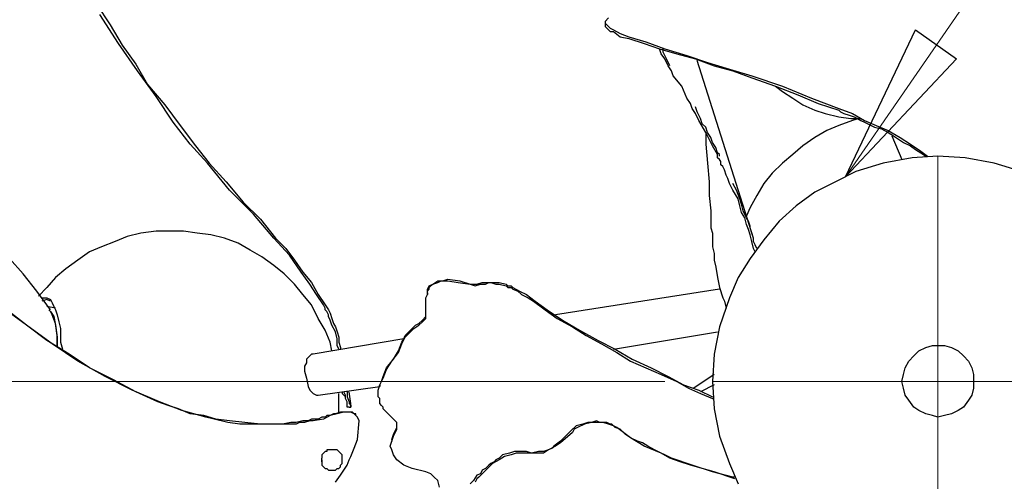
# Model space of a CAD drawing. Units: inches. Extents: x 7 to 114, y 18 to 147.
# Drawn here: x 25 to 37, y 36 to 42 of the extents above; entities that cross this region are included whole.
import ezdxf

# ---------------------------------------------------------------- set-up
doc = ezdxf.new("R2010")
doc.units = ezdxf.units.IN
doc.header["$MEASUREMENT"] = 0
doc.layers.add('Default', color=7, linetype='Continuous', true_color=0x000000)

msp = doc.modelspace()

# ---------------------------------------------------------------- linework, layer by layer
at = {"layer": 'Default', "color": 18, "lineweight": 15, "true_color": 0x000000}
for p, q in [((47.104, 57.146), (35.333, 40.062)), ((35.333, 40.062), (36.188, 41.854)), ((36.188, 41.854), (36.688, 41.5)), ((36.688, 41.5), (35.333, 40.062)), ((33.125, 37.562), (14.188, 37.562))]:
    msp.add_line(p, q, dxfattribs=at)
at = {"layer": 'Default', "color": 18, "lineweight": 25, "true_color": 0x000000}
for p, q in [((26.188, 42.167), (26.354, 41.917)), ((26.458, 41.687), (26.229, 42.042)), ((32.438, 42), (32.396, 41.958)), ((32.396, 41.958), (32.396, 41.938)), ((32.396, 41.958), (32.396, 41.938)), ((26.354, 41.917), (26.5, 41.667)), ((32.396, 41.938), (32.396, 41.917)), ((32.396, 41.938), (32.438, 41.896)), ((32.396, 41.917), (32.396, 41.896)), ((32.396, 41.896), (32.417, 41.875)), ((32.417, 41.875), (32.438, 41.854)), ((32.438, 41.896), (32.458, 41.875)), ((32.438, 41.854), (32.458, 41.833)), ((32.458, 41.875), (32.5, 41.854)), ((32.458, 41.833), (32.5, 41.833)), ((32.5, 41.854), (32.583, 41.812)), ((32.5, 41.833), (32.583, 41.771)), ((32.583, 41.812), (32.688, 41.771)), ((32.583, 41.771), (32.688, 41.75)), ((32.688, 41.771), (32.896, 41.708)), ((32.688, 41.75), (32.875, 41.687)), ((26.688, 41.354), (26.458, 41.687)), ((26.5, 41.667), (26.667, 41.438)), ((32.875, 41.687), (33.062, 41.625)), ((32.896, 41.708), (33.125, 41.625)), ((33.083, 41.562), (33.062, 41.625)), ((33.062, 41.625), (33.271, 41.562)), ((33.104, 41.583), (33.104, 41.625)), ((33.125, 41.625), (33.396, 41.542)), ((33.125, 41.5), (33.083, 41.562)), ((33.146, 41.5), (33.104, 41.583)), ((33.167, 41.417), (33.125, 41.5)), ((33.187, 41.417), (33.146, 41.5)), ((33.271, 41.562), (33.5, 41.5)), ((33.396, 41.542), (33.646, 41.458)), ((33.5, 41.5), (33.729, 41.417)), ((34.208, 39.312), (33.521, 41.479)), ((26.667, 41.438), (26.812, 41.188)), ((26.917, 41.042), (26.688, 41.354)), ((33.208, 41.354), (33.167, 41.417)), ((33.229, 41.292), (33.208, 41.354)), ((33.646, 41.458), (33.917, 41.375)), ((33.729, 41.417), (33.958, 41.354)), ((33.917, 41.375), (34.187, 41.292)), ((33.958, 41.354), (34.187, 41.271)), ((33.333, 41.167), (33.229, 41.292)), ((34.187, 41.292), (34.562, 41.167)), ((34.187, 41.271), (34.479, 41.167)), ((26.812, 41.188), (27.021, 40.938)), ((33.396, 41.021), (33.333, 41.167)), ((34.479, 41.167), (34.75, 41.062)), ((34.479, 41.167), (34.562, 41.104)), ((34.562, 41.167), (34.917, 41.021)), ((27.125, 40.729), (26.917, 41.042)), ((33.438, 40.958), (33.396, 41.021)), ((34.562, 41.104), (34.688, 41.021)), ((34.688, 41.021), (34.812, 40.938)), ((34.75, 41.062), (35, 40.958)), ((34.917, 41.021), (35.25, 40.896)), ((27.021, 40.938), (27.208, 40.688)), ((33.458, 40.896), (33.438, 40.958)), ((33.5, 40.833), (33.458, 40.896)), ((33.521, 40.854), (33.5, 40.917)), ((34.812, 40.938), (34.958, 40.875)), ((34.958, 40.875), (35.083, 40.833)), ((35, 40.958), (35.25, 40.875)), ((35.25, 40.896), (35.417, 40.833)), ((35.25, 40.875), (35.271, 40.854)), ((33.542, 40.75), (33.5, 40.833)), ((33.562, 40.771), (33.521, 40.854)), ((33.583, 40.708), (33.562, 40.771)), ((35.083, 40.833), (35.25, 40.792)), ((35.25, 40.792), (35.396, 40.771)), ((35.271, 40.854), (35.312, 40.833)), ((35.312, 40.833), (35.375, 40.812)), ((35.375, 40.812), (35.438, 40.792)), ((35.396, 40.771), (35.521, 40.771)), ((35.417, 40.833), (35.562, 40.75)), ((35.5, 40.771), (35.417, 40.75)), ((35.438, 40.792), (35.479, 40.771)), ((35.479, 40.771), (35.521, 40.75)), ((27.333, 40.458), (27.125, 40.729)), ((27.208, 40.688), (27.396, 40.438)), ((33.625, 40.604), (33.542, 40.75)), ((33.625, 40.667), (33.583, 40.708)), ((33.646, 40.604), (33.625, 40.667)), ((35.25, 40.688), (35.104, 40.625)), ((35.417, 40.75), (35.25, 40.688)), ((35.521, 40.75), (35.562, 40.729)), ((35.562, 40.75), (35.708, 40.688)), ((35.562, 40.729), (35.604, 40.708)), ((35.604, 40.708), (35.688, 40.667)), ((35.688, 40.667), (35.771, 40.646)), ((35.708, 40.688), (35.854, 40.625)), ((35.771, 40.646), (35.854, 40.604)), ((33.625, 40.604), (33.625, 40.458)), ((33.708, 40.438), (33.625, 40.604)), ((33.688, 40.542), (33.646, 40.604)), ((33.708, 40.479), (33.688, 40.542)), ((34.958, 40.542), (34.812, 40.438)), ((35.104, 40.625), (34.958, 40.542)), ((35.854, 40.625), (36, 40.542)), ((35.854, 40.604), (35.917, 40.562)), ((35.896, 40.562), (36.021, 40.271)), ((35.917, 40.562), (35.979, 40.521)), ((35.979, 40.521), (36.042, 40.479)), ((36, 40.542), (36.125, 40.458)), ((27.542, 40.229), (27.333, 40.458)), ((27.396, 40.438), (27.562, 40.229)), ((33.625, 40.458), (33.646, 40.229)), ((33.75, 40.417), (33.708, 40.479)), ((33.771, 40.333), (33.708, 40.438)), ((33.771, 40.354), (33.75, 40.417)), ((34.812, 40.438), (34.688, 40.333)), ((36.042, 40.479), (36.125, 40.438)), ((36.125, 40.458), (36.25, 40.375)), ((36.125, 40.438), (36.188, 40.396)), ((36.188, 40.396), (36.25, 40.354)), ((33.792, 40.333), (33.771, 40.354)), ((33.771, 40.292), (33.771, 40.333)), ((33.792, 40.271), (33.771, 40.292)), ((33.792, 40.312), (33.792, 40.333)), ((33.812, 40.25), (33.792, 40.271)), ((34.688, 40.333), (34.562, 40.229)), ((36.146, 40.292), (35.792, 40.229)), ((36.458, 40.312), (36.146, 40.292)), ((36.25, 40.375), (36.333, 40.312)), ((36.25, 40.354), (36.312, 40.312)), ((36.792, 40.292), (36.458, 40.312)), ((37.146, 40.229), (36.792, 40.292)), ((27.812, 39.896), (27.542, 40.229)), ((27.562, 40.229), (27.771, 40)), ((33.646, 40.229), (33.667, 40)), ((33.812, 40.208), (33.812, 40.25)), ((33.833, 40.188), (33.812, 40.208)), ((33.854, 40.146), (33.833, 40.188)), ((34.562, 40.229), (34.438, 40.104)), ((35.792, 40.229), (35.458, 40.125)), ((37.479, 40.125), (37.146, 40.229)), ((33.875, 40.083), (33.854, 40.146)), ((33.896, 40.042), (33.875, 40.083)), ((33.917, 39.979), (33.896, 40.042)), ((34.438, 40.104), (34.333, 39.979)), ((35.458, 40.125), (35.208, 40)), ((27.771, 40), (27.979, 39.75)), ((33.667, 40), (33.667, 39.833)), ((33.958, 39.896), (33.917, 39.979)), ((34, 39.896), (33.958, 39.979)), ((34.333, 39.979), (34.25, 39.833)), ((35.208, 40), (34.958, 39.875)), ((28.104, 39.604), (27.812, 39.896)), ((33.667, 39.833), (33.688, 39.646)), ((34.021, 39.792), (33.958, 39.896)), ((34.042, 39.792), (34, 39.896)), ((34.042, 39.708), (34.021, 39.792)), ((34.062, 39.729), (34.042, 39.792)), ((34.25, 39.833), (34.167, 39.688)), ((34.958, 39.875), (34.729, 39.708)), ((27.979, 39.75), (28.188, 39.542)), ((34.062, 39.625), (34.042, 39.708)), ((34.083, 39.646), (34.062, 39.729)), ((34.167, 39.688), (34.125, 39.583)), ((34.729, 39.708), (34.521, 39.521)), ((28.354, 39.312), (28.104, 39.604)), ((33.688, 39.646), (33.688, 39.438)), ((34.104, 39.562), (34.062, 39.625)), ((34.125, 39.562), (34.083, 39.646)), ((34.125, 39.479), (34.104, 39.562)), ((34.146, 39.521), (34.125, 39.562)), ((28.188, 39.542), (28.375, 39.312)), ((33.688, 39.438), (33.708, 39.375)), ((34.146, 39.417), (34.125, 39.479)), ((34.167, 39.458), (34.146, 39.521)), ((34.167, 39.438), (34.167, 39.458)), ((34.187, 39.375), (34.167, 39.438)), ((34.521, 39.521), (34.333, 39.292)), ((26.562, 39.333), (26.417, 39.271)), ((26.729, 39.375), (26.562, 39.333)), ((26.917, 39.396), (26.729, 39.375)), ((27.083, 39.396), (26.917, 39.396)), ((27.25, 39.396), (27.083, 39.396)), ((27.417, 39.375), (27.25, 39.396)), ((27.583, 39.354), (27.417, 39.375)), ((27.75, 39.312), (27.583, 39.354)), ((27.917, 39.25), (27.75, 39.312)), ((28.542, 39.104), (28.354, 39.312)), ((28.375, 39.312), (28.5, 39.187)), ((33.708, 39.375), (33.708, 39.292)), ((34.167, 39.354), (34.146, 39.417)), ((34.187, 39.271), (34.167, 39.354)), ((34.208, 39.312), (34.187, 39.375)), ((34.208, 39.271), (34.208, 39.312)), ((26.25, 39.208), (26.104, 39.146)), ((26.417, 39.271), (26.25, 39.208)), ((28.062, 39.167), (27.917, 39.25)), ((33.708, 39.292), (33.708, 39.208)), ((33.708, 39.208), (33.729, 39.125)), ((34.333, 39.292), (34.167, 39.062)), ((34.208, 39.187), (34.187, 39.271)), ((34.229, 39.229), (34.208, 39.271)), ((34.25, 39.187), (34.229, 39.229)), ((26.104, 39.146), (25.958, 39.042)), ((28.208, 39.083), (28.062, 39.167)), ((28.354, 38.979), (28.208, 39.083)), ((28.5, 39.187), (28.604, 39.042)), ((28.688, 38.896), (28.542, 39.104)), ((33.729, 39.125), (33.729, 39.042)), ((34.229, 39.146), (34.208, 39.187)), ((25.292, 38.875), (25.125, 39.062)), ((25.958, 39.042), (25.812, 38.938)), ((28.479, 38.875), (28.354, 38.979)), ((28.604, 39.042), (28.708, 38.896)), ((33.729, 39.042), (33.75, 38.958)), ((33.75, 38.958), (33.771, 38.833)), ((34.167, 39.062), (34.021, 38.833)), ((25.458, 38.667), (25.292, 38.875)), ((25.688, 38.833), (25.583, 38.708)), ((25.812, 38.938), (25.688, 38.833)), ((28.604, 38.75), (28.479, 38.875)), ((28.792, 38.75), (28.688, 38.896)), ((28.708, 38.896), (28.812, 38.771)), ((33.771, 38.833), (33.792, 38.708)), ((34.021, 38.833), (33.917, 38.583)), ((25.583, 38.708), (25.479, 38.604)), ((28.708, 38.625), (28.604, 38.75)), ((28.875, 38.625), (28.792, 38.75)), ((28.812, 38.771), (28.896, 38.625)), ((30.229, 38.688), (30.25, 38.729)), ((30.25, 38.729), (30.292, 38.75)), ((30.25, 38.708), (30.292, 38.75)), ((30.25, 38.688), (30.25, 38.708)), ((30.292, 38.75), (30.354, 38.792)), ((30.292, 38.75), (30.354, 38.771)), ((30.354, 38.792), (30.417, 38.792)), ((30.354, 38.771), (30.396, 38.792)), ((30.396, 38.792), (30.479, 38.792)), ((30.417, 38.792), (30.479, 38.813)), ((30.479, 38.813), (30.625, 38.792)), ((30.479, 38.792), (30.604, 38.771)), ((30.604, 38.771), (30.75, 38.75)), ((30.625, 38.792), (30.75, 38.75)), ((30.75, 38.75), (30.833, 38.75)), ((30.75, 38.75), (30.812, 38.729)), ((30.812, 38.729), (30.875, 38.75)), ((30.833, 38.75), (30.896, 38.771)), ((30.875, 38.75), (30.896, 38.75)), ((30.896, 38.771), (30.938, 38.771)), ((30.896, 38.75), (30.938, 38.75)), ((30.938, 38.771), (30.979, 38.771)), ((30.938, 38.75), (30.979, 38.771)), ((30.979, 38.771), (31.021, 38.771)), ((30.979, 38.771), (31, 38.771)), ((31, 38.771), (31.062, 38.75)), ((31.021, 38.771), (31.062, 38.771)), ((31.062, 38.771), (31.104, 38.771)), ((31.062, 38.75), (31.104, 38.75)), ((31.104, 38.771), (31.188, 38.75)), ((31.104, 38.75), (31.188, 38.729)), ((31.188, 38.75), (31.208, 38.729)), ((31.188, 38.729), (31.208, 38.708)), ((31.208, 38.729), (31.25, 38.729)), ((31.208, 38.708), (31.25, 38.708)), ((31.25, 38.729), (31.271, 38.708)), ((31.25, 38.708), (31.271, 38.688)), ((31.271, 38.708), (31.354, 38.667)), ((33.792, 38.708), (33.833, 38.583)), ((25.625, 38.437), (25.458, 38.667)), ((28.812, 38.5), (28.708, 38.625)), ((28.958, 38.5), (28.875, 38.625)), ((28.896, 38.625), (28.979, 38.5)), ((30.208, 38.583), (30.229, 38.625)), ((30.229, 38.646), (30.229, 38.688)), ((30.229, 38.667), (30.25, 38.688)), ((30.229, 38.646), (30.229, 38.667)), ((30.229, 38.625), (30.229, 38.646)), ((30.229, 38.646), (30.229, 38.625)), ((31.271, 38.688), (31.333, 38.667)), ((31.333, 38.667), (31.375, 38.625)), ((31.354, 38.667), (31.438, 38.625)), ((31.375, 38.625), (31.458, 38.583)), ((31.438, 38.625), (31.542, 38.542)), ((33.792, 38.688), (31.792, 38.375)), ((25.333, 38.25), (25.021, 38.479)), ((25.333, 38.25), (25.042, 38.479)), ((25.521, 38.583), (25.542, 38.583)), ((25.583, 38.562), (25.521, 38.542)), ((25.542, 38.583), (25.583, 38.583)), ((25.583, 38.583), (25.625, 38.562)), ((25.625, 38.542), (25.583, 38.562)), ((25.688, 38.458), (25.583, 38.479)), ((25.625, 38.562), (25.646, 38.521)), ((25.646, 38.521), (25.667, 38.479)), ((25.667, 38.479), (25.688, 38.437)), ((28.896, 38.333), (28.812, 38.5)), ((28.979, 38.458), (28.958, 38.5)), ((28.979, 38.5), (29.021, 38.437)), ((30.208, 38.542), (30.208, 38.583)), ((30.208, 38.5), (30.208, 38.542)), ((30.208, 38.437), (30.208, 38.5)), ((31.458, 38.583), (31.521, 38.542)), ((31.521, 38.542), (31.667, 38.437)), ((31.542, 38.542), (31.688, 38.437)), ((33.917, 38.583), (33.792, 38.229)), ((33.833, 38.583), (33.854, 38.542)), ((33.854, 38.542), (33.875, 38.458)), ((25.625, 38.417), (25.604, 38.437)), ((25.625, 38.417), (25.667, 38.354)), ((25.646, 38.375), (25.625, 38.417)), ((25.688, 38.271), (25.646, 38.375)), ((25.667, 38.354), (25.688, 38.25)), ((25.688, 38.437), (25.708, 38.375)), ((25.708, 38.375), (25.729, 38.292)), ((28.979, 38.437), (28.979, 38.458)), ((29, 38.417), (28.979, 38.437)), ((29.021, 38.375), (29, 38.417)), ((29.021, 38.437), (29.042, 38.396)), ((29.021, 38.354), (29.021, 38.375)), ((29.042, 38.312), (29.021, 38.354)), ((29.042, 38.396), (29.062, 38.333)), ((30.167, 38.312), (30.208, 38.354)), ((30.208, 38.375), (30.208, 38.437)), ((30.208, 38.354), (30.208, 38.375)), ((30.208, 38.333), (30.208, 38.375)), ((31.667, 38.437), (31.812, 38.333)), ((31.688, 38.437), (31.875, 38.312)), ((25.583, 38.062), (25.333, 38.25)), ((25.646, 38.021), (25.333, 38.25)), ((25.708, 38.125), (25.688, 38.271)), ((25.688, 38.25), (25.708, 38.104)), ((25.729, 38.292), (25.75, 38.208)), ((28.979, 38.188), (28.896, 38.333)), ((29.062, 38.25), (29.042, 38.312)), ((29.062, 38.333), (29.083, 38.271)), ((29.104, 38.167), (29.062, 38.25)), ((29.083, 38.271), (29.104, 38.229)), ((29.104, 38.229), (29.125, 38.167)), ((30.021, 38.188), (30.083, 38.25)), ((30.062, 38.208), (30.125, 38.25)), ((30.083, 38.25), (30.125, 38.271)), ((30.125, 38.271), (30.167, 38.312)), ((30.125, 38.25), (30.167, 38.292)), ((30.167, 38.292), (30.208, 38.333)), ((31.812, 38.333), (32, 38.229)), ((31.875, 38.312), (32.083, 38.188)), ((32, 38.229), (32.167, 38.125)), ((33.792, 38.229), (33.729, 37.896)), ((25.708, 38), (25.708, 38.125)), ((25.75, 38.208), (25.75, 38.042)), ((29.042, 38.042), (28.979, 38.188)), ((29.125, 38.083), (29.104, 38.167)), ((29.125, 38.167), (29.146, 38.104)), ((29.938, 38.083), (29.958, 38.125)), ((29.958, 38.125), (30.021, 38.188)), ((29.958, 38.104), (30.021, 38.167)), ((30.021, 38.167), (30.062, 38.208)), ((32.083, 38.188), (32.312, 38.062)), ((32.167, 38.125), (32.354, 38.021)), ((32.5, 37.958), (33.771, 38.167)), ((25.854, 37.896), (25.583, 38.062)), ((25.958, 37.812), (25.646, 38.021)), ((25.708, 38.104), (25.708, 37.979)), ((25.75, 38.042), (25.771, 37.958)), ((29.938, 38.083), (28.833, 37.896)), ((29.062, 37.938), (29.042, 38.042)), ((29.125, 38), (29.125, 38.083)), ((29.146, 37.958), (29.125, 38)), ((29.146, 38.104), (29.146, 38.042)), ((29.146, 38.042), (29.167, 37.979)), ((29.875, 37.938), (29.917, 38.042)), ((29.875, 37.917), (29.917, 38.021)), ((29.917, 38.021), (29.958, 38.104)), ((29.917, 38.042), (29.938, 38.083)), ((32.312, 38.062), (32.521, 37.958)), ((32.354, 38.021), (32.542, 37.917)), ((36.312, 37.979), (36.396, 38)), ((36.396, 38), (36.458, 38)), ((36.458, 38), (36.542, 38)), ((36.542, 38), (36.625, 37.979)), ((26.104, 37.729), (25.854, 37.896)), ((28.812, 37.896), (28.771, 37.854)), ((28.833, 37.896), (28.812, 37.896)), ((29.167, 37.979), (29.167, 37.958)), ((29.792, 37.812), (29.875, 37.917)), ((29.812, 37.833), (29.875, 37.938)), ((32.521, 37.958), (32.729, 37.833)), ((32.542, 37.917), (32.708, 37.812)), ((33.729, 37.896), (33.708, 37.562)), ((36.104, 37.812), (36.167, 37.875)), ((36.167, 37.875), (36.229, 37.938)), ((36.229, 37.938), (36.312, 37.979)), ((36.625, 37.979), (36.708, 37.938)), ((36.708, 37.938), (36.771, 37.875)), ((36.771, 37.875), (36.833, 37.812)), ((26.292, 37.625), (25.958, 37.812)), ((28.75, 37.792), (28.729, 37.75)), ((28.729, 37.75), (28.729, 37.688)), ((28.771, 37.854), (28.75, 37.833)), ((28.75, 37.833), (28.75, 37.792)), ((29.729, 37.729), (29.812, 37.833)), ((29.729, 37.708), (29.792, 37.812)), ((32.708, 37.812), (32.896, 37.729)), ((32.729, 37.833), (32.958, 37.729)), ((36.062, 37.729), (36.104, 37.812)), ((36.833, 37.812), (36.875, 37.729)), ((26.396, 37.583), (26.104, 37.729)), ((28.729, 37.688), (28.75, 37.604)), ((29.688, 37.625), (29.729, 37.729)), ((29.688, 37.604), (29.729, 37.708)), ((32.896, 37.729), (33.083, 37.646)), ((32.958, 37.729), (33.167, 37.625)), ((33.083, 37.646), (33.271, 37.562)), ((33.729, 37.646), (33.479, 37.479)), ((36.021, 37.562), (36.042, 37.646)), ((36.042, 37.646), (36.062, 37.729)), ((36.875, 37.729), (36.896, 37.646)), ((36.896, 37.646), (36.896, 37.562)), ((26.625, 37.458), (26.292, 37.625)), ((26.667, 37.437), (26.396, 37.583)), ((28.75, 37.604), (28.771, 37.5)), ((29.625, 37.458), (29.646, 37.521)), ((29.646, 37.521), (29.667, 37.562)), ((29.646, 37.521), (29.667, 37.562)), ((29.646, 37.521), (29.646, 37.5)), ((29.667, 37.562), (29.688, 37.625)), ((29.667, 37.562), (29.688, 37.604)), ((33.167, 37.625), (33.354, 37.521)), ((33.271, 37.562), (33.417, 37.479)), ((33.354, 37.521), (33.542, 37.458)), ((33.729, 37.521), (33.562, 37.437)), ((33.708, 37.562), (33.729, 37.229)), ((36.042, 37.479), (36.021, 37.562)), ((36.896, 37.562), (36.896, 37.479)), ((26.958, 37.312), (26.625, 37.458)), ((26.937, 37.312), (26.667, 37.437)), ((28.771, 37.5), (28.792, 37.458)), ((28.792, 37.458), (28.812, 37.437)), ((28.812, 37.437), (28.833, 37.417)), ((28.833, 37.417), (28.875, 37.396)), ((28.875, 37.396), (28.896, 37.396)), ((28.896, 37.396), (29.646, 37.5)), ((29.146, 37.354), (29.146, 37.417)), ((29.188, 37.437), (29.188, 37.417)), ((29.188, 37.417), (29.229, 37.375)), ((29.229, 37.396), (29.208, 37.437)), ((29.229, 37.354), (29.229, 37.396)), ((29.25, 37.437), (29.25, 37.417)), ((29.25, 37.417), (29.25, 37.375)), ((29.292, 37.292), (29.271, 37.437)), ((29.625, 37.417), (29.625, 37.458)), ((29.625, 37.375), (29.625, 37.417)), ((33.417, 37.479), (33.562, 37.417)), ((33.542, 37.458), (33.708, 37.375)), ((33.562, 37.417), (33.708, 37.354)), ((36.062, 37.396), (36.042, 37.479)), ((36.104, 37.333), (36.062, 37.396)), ((36.875, 37.396), (36.833, 37.333)), ((36.896, 37.479), (36.875, 37.396)), ((27.062, 37.271), (26.937, 37.312)), ((27.229, 37.208), (26.958, 37.312)), ((27.188, 37.229), (27.062, 37.271)), ((29.146, 37.188), (29.146, 37.354)), ((29.25, 37.312), (29.229, 37.354)), ((29.25, 37.375), (29.271, 37.312)), ((29.25, 37.271), (29.25, 37.312)), ((29.25, 37.25), (29.25, 37.271)), ((29.271, 37.312), (29.271, 37.292)), ((29.271, 37.292), (29.292, 37.271)), ((29.292, 37.271), (29.292, 37.292)), ((29.292, 37.25), (29.292, 37.271)), ((29.292, 37.271), (29.292, 37.25)), ((29.646, 37.354), (29.625, 37.375)), ((29.646, 37.333), (29.646, 37.354)), ((29.646, 37.292), (29.646, 37.333)), ((29.667, 37.271), (29.646, 37.292)), ((29.688, 37.25), (29.667, 37.271)), ((33.708, 37.354), (33.729, 37.354)), ((36.167, 37.25), (36.104, 37.333)), ((36.833, 37.333), (36.771, 37.25)), ((27.333, 37.167), (27.188, 37.229)), ((27.521, 37.125), (27.229, 37.208)), ((27.5, 37.146), (27.333, 37.167)), ((27.646, 37.104), (27.5, 37.146)), ((29.042, 37.146), (28.958, 37.104)), ((29, 37.146), (28.979, 37.125)), ((29.042, 37.146), (29, 37.146)), ((29.083, 37.167), (29.042, 37.146)), ((29.125, 37.167), (29.042, 37.146)), ((29.104, 37.167), (29.083, 37.167)), ((29.167, 37.188), (29.104, 37.167)), ((29.208, 37.188), (29.125, 37.167)), ((29.188, 37.188), (29.167, 37.188)), ((29.229, 37.188), (29.188, 37.188)), ((29.292, 37.188), (29.208, 37.188)), ((29.271, 37.188), (29.229, 37.188)), ((29.271, 37.25), (29.25, 37.25)), ((29.271, 37.25), (29.292, 37.25)), ((29.292, 37.188), (29.271, 37.188)), ((29.312, 37.188), (29.292, 37.188)), ((29.333, 37.167), (29.292, 37.188)), ((29.333, 37.167), (29.312, 37.188)), ((29.354, 37.167), (29.333, 37.167)), ((29.354, 37.146), (29.333, 37.167)), ((29.354, 37.146), (29.354, 37.167)), ((29.375, 37.125), (29.354, 37.146)), ((29.688, 37.229), (29.688, 37.25)), ((29.75, 37.167), (29.688, 37.229)), ((29.812, 37.104), (29.75, 37.167)), ((33.729, 37.229), (33.792, 36.896)), ((36.229, 37.208), (36.167, 37.25)), ((36.312, 37.167), (36.229, 37.208)), ((36.396, 37.146), (36.312, 37.167)), ((36.458, 37.125), (36.396, 37.146)), ((36.542, 37.146), (36.458, 37.125)), ((36.625, 37.167), (36.542, 37.146)), ((36.708, 37.208), (36.625, 37.167)), ((36.771, 37.25), (36.708, 37.208)), ((27.625, 37.104), (27.521, 37.125)), ((27.792, 37.062), (27.625, 37.104)), ((27.812, 37.083), (27.646, 37.104)), ((27.938, 37.042), (27.792, 37.062)), ((28, 37.062), (27.812, 37.083)), ((28.083, 37.042), (27.938, 37.042)), ((28.188, 37.042), (28, 37.062)), ((28.229, 37.042), (28.083, 37.042)), ((28.333, 37.042), (28.188, 37.042)), ((28.354, 37.042), (28.229, 37.042)), ((28.458, 37.042), (28.333, 37.042)), ((28.479, 37.042), (28.354, 37.042)), ((28.562, 37.062), (28.458, 37.042)), ((28.5, 37.042), (28.479, 37.042)), ((28.542, 37.042), (28.5, 37.042)), ((28.562, 37.042), (28.542, 37.042)), ((28.625, 37.062), (28.562, 37.062)), ((28.604, 37.042), (28.562, 37.042)), ((28.625, 37.042), (28.604, 37.042)), ((28.708, 37.083), (28.625, 37.062)), ((28.667, 37.062), (28.625, 37.042)), ((28.729, 37.062), (28.667, 37.062)), ((28.771, 37.083), (28.708, 37.083)), ((28.792, 37.083), (28.729, 37.062)), ((28.812, 37.104), (28.771, 37.083)), ((28.833, 37.083), (28.792, 37.083)), ((28.875, 37.104), (28.812, 37.104)), ((28.958, 37.104), (28.833, 37.083)), ((28.896, 37.104), (28.875, 37.104)), ((28.938, 37.125), (28.896, 37.104)), ((28.958, 37.125), (28.938, 37.125)), ((28.979, 37.125), (28.958, 37.125)), ((29.396, 37.083), (29.375, 37.125)), ((29.375, 36.854), (29.396, 37.083)), ((29.854, 37.062), (29.812, 37.104)), ((29.854, 37.042), (29.854, 37.062)), ((29.854, 37.021), (29.854, 37.042)), ((32.125, 37.042), (32.042, 37.021)), ((32.146, 37.042), (32.062, 37)), ((32.188, 37.062), (32.125, 37.042)), ((32.229, 37.062), (32.146, 37.042)), ((32.229, 37.062), (32.188, 37.062)), ((32.292, 37.083), (32.229, 37.062)), ((32.292, 37.062), (32.229, 37.062)), ((32.333, 37.062), (32.292, 37.083)), ((32.375, 37.062), (32.292, 37.062)), ((32.375, 37.062), (32.333, 37.062)), ((32.417, 37.062), (32.375, 37.062)), ((32.438, 37.042), (32.375, 37.062)), ((32.458, 37.042), (32.417, 37.062)), ((32.5, 37.021), (32.438, 37.042)), ((32.479, 37.042), (32.458, 37.042)), ((32.5, 37.021), (32.479, 37.042)), ((29.792, 36.854), (29.812, 36.917)), ((29.812, 36.896), (29.854, 36.979)), ((29.812, 36.917), (29.833, 36.958)), ((29.833, 36.958), (29.854, 37)), ((29.854, 36.979), (29.854, 37.021)), ((31.979, 36.958), (31.854, 36.833)), ((32, 36.938), (31.854, 36.812)), ((32.042, 37.021), (31.979, 36.958)), ((32.021, 36.979), (32, 36.938)), ((32.062, 37), (32.021, 36.979)), ((32.521, 37), (32.5, 37.021)), ((32.542, 37), (32.5, 37.021)), ((32.583, 36.979), (32.521, 37)), ((32.708, 36.875), (32.542, 37)), ((32.646, 36.917), (32.583, 36.979)), ((32.708, 36.875), (32.646, 36.917)), ((29.333, 36.75), (29.375, 36.854)), ((29.771, 36.771), (29.792, 36.833)), ((29.792, 36.833), (29.812, 36.896)), ((29.792, 36.854), (29.792, 36.833)), ((31.854, 36.833), (31.771, 36.771)), ((31.854, 36.812), (31.792, 36.771)), ((32.792, 36.833), (32.708, 36.875)), ((32.875, 36.771), (32.708, 36.875)), ((32.854, 36.812), (32.792, 36.833)), ((32.917, 36.771), (32.854, 36.812)), ((33.792, 36.896), (33.917, 36.562)), ((28.958, 36.688), (28.938, 36.667)), ((28.938, 36.667), (28.938, 36.646)), ((28.979, 36.708), (28.958, 36.688)), ((29, 36.708), (28.979, 36.708)), ((29, 36.729), (29, 36.708)), ((29.021, 36.729), (29, 36.729)), ((29.042, 36.729), (29.021, 36.729)), ((29.062, 36.729), (29.042, 36.729)), ((29.104, 36.729), (29.062, 36.729)), ((29.125, 36.729), (29.104, 36.729)), ((29.146, 36.708), (29.125, 36.729)), ((29.167, 36.688), (29.146, 36.708)), ((29.188, 36.667), (29.167, 36.688)), ((29.188, 36.625), (29.188, 36.667)), ((29.292, 36.646), (29.333, 36.75)), ((29.792, 36.729), (29.771, 36.771)), ((29.812, 36.667), (29.792, 36.729)), ((29.854, 36.604), (29.812, 36.667)), ((31.146, 36.667), (31.125, 36.646)), ((31.229, 36.688), (31.146, 36.667)), ((31.25, 36.667), (31.167, 36.646)), ((31.292, 36.708), (31.229, 36.688)), ((31.312, 36.688), (31.25, 36.667)), ((31.354, 36.708), (31.292, 36.708)), ((31.375, 36.688), (31.312, 36.688)), ((31.438, 36.708), (31.354, 36.708)), ((31.438, 36.688), (31.375, 36.688)), ((31.5, 36.688), (31.438, 36.708)), ((31.562, 36.688), (31.438, 36.688)), ((31.583, 36.708), (31.5, 36.688)), ((31.646, 36.688), (31.562, 36.688)), ((31.646, 36.708), (31.583, 36.708)), ((31.708, 36.729), (31.646, 36.708)), ((31.708, 36.729), (31.646, 36.688)), ((31.792, 36.771), (31.708, 36.729)), ((31.75, 36.75), (31.708, 36.729)), ((31.771, 36.771), (31.75, 36.75)), ((33.083, 36.688), (32.875, 36.771)), ((33, 36.729), (32.917, 36.771)), ((33.208, 36.625), (33, 36.729)), ((33.187, 36.625), (33.083, 36.688)), ((28.938, 36.646), (28.938, 36.625)), ((28.938, 36.604), (28.938, 36.625)), ((28.938, 36.583), (28.938, 36.604)), ((28.938, 36.604), (28.938, 36.562)), ((28.938, 36.562), (28.938, 36.542)), ((29.167, 36.542), (29.188, 36.562)), ((29.188, 36.604), (29.188, 36.625)), ((29.188, 36.583), (29.188, 36.604)), ((29.188, 36.562), (29.188, 36.583)), ((29.25, 36.542), (29.271, 36.604)), ((29.271, 36.604), (29.292, 36.646)), ((29.938, 36.542), (29.854, 36.604)), ((31.021, 36.562), (30.896, 36.437)), ((31, 36.562), (30.979, 36.542)), ((31.042, 36.583), (31, 36.562)), ((31.104, 36.604), (31.021, 36.562)), ((31.062, 36.604), (31.042, 36.583)), ((31.104, 36.625), (31.062, 36.604)), ((31.125, 36.646), (31.104, 36.625)), ((31.167, 36.646), (31.104, 36.604)), ((33.312, 36.583), (33.187, 36.625)), ((33.458, 36.542), (33.208, 36.625)), ((33.438, 36.542), (33.312, 36.583)), ((33.917, 36.562), (34.021, 36.312)), ((28.938, 36.542), (28.958, 36.521)), ((28.958, 36.521), (28.979, 36.5)), ((28.979, 36.5), (29, 36.5)), ((29, 36.5), (29.021, 36.479)), ((29.021, 36.479), (29.042, 36.479)), ((29.042, 36.479), (29.083, 36.479)), ((29.083, 36.479), (29.104, 36.479)), ((29.104, 36.479), (29.125, 36.5)), ((29.125, 36.5), (29.146, 36.5)), ((29.146, 36.5), (29.167, 36.521)), ((29.167, 36.521), (29.167, 36.542)), ((29.167, 36.417), (29.208, 36.479)), ((29.208, 36.479), (29.25, 36.542)), ((30.042, 36.5), (29.938, 36.542)), ((30.208, 36.458), (30.042, 36.5)), ((30.271, 36.437), (30.208, 36.458)), ((30.312, 36.396), (30.271, 36.437)), ((30.875, 36.437), (30.833, 36.417)), ((30.896, 36.437), (30.854, 36.396)), ((30.896, 36.479), (30.875, 36.437)), ((30.938, 36.5), (30.896, 36.479)), ((30.979, 36.542), (30.938, 36.5)), ((33.583, 36.5), (33.438, 36.542)), ((33.708, 36.458), (33.458, 36.542)), ((33.729, 36.458), (33.583, 36.5)), ((33.958, 36.396), (33.708, 36.458)), ((33.979, 36.375), (33.729, 36.458)), ((29.104, 36.333), (29.167, 36.417)), ((30.354, 36.354), (30.312, 36.396)), ((30.375, 36.271), (30.354, 36.354)), ((30.792, 36.354), (30.75, 36.312)), ((30.833, 36.417), (30.792, 36.354)), ((30.833, 36.375), (30.812, 36.333)), ((30.854, 36.396), (30.833, 36.375)), ((33.979, 36.396), (33.958, 36.396))]:
    msp.add_line(p, q, dxfattribs=at)
at = {"layer": 'Default', "color": 18, "true_color": 0x000000}
for p, q in [((35.333, 40.062), (36.188, 41.854)), ((36.188, 41.854), (36.688, 41.5)), ((36.688, 41.5), (35.333, 40.062))]:
    msp.add_line(p, q, dxfattribs=at)
at = {"layer": 'Default', "color": 9, "lineweight": 15, "true_color": 0xc0c0c0}
for p, q in [((36.458, 40.312), (36.458, 34.812)), ((33.708, 37.562), (39.208, 37.562))]:
    msp.add_line(p, q, dxfattribs=at)
at = {"layer": 'Default', "color": 8, "lineweight": 15, "true_color": 0x808080}
msp.add_line((33.125, 37.562), (14.188, 37.562), dxfattribs=at)

doc.saveas('drawing.dxf')
